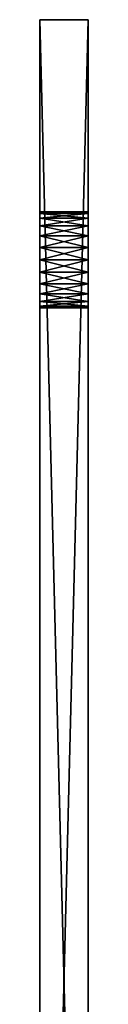
# Model space of a CAD drawing. Units: centimetres. Extents: x -15 to 417, y 0 to 20.
# Drawn here: x 90 to 91, y 10 to 20 of the extents above; entities that cross this region are included whole.
import ezdxf

# ---------------------------------------------------------------- set-up
doc = ezdxf.new("R2010")
doc.units = ezdxf.units.CM
doc.header["$LTSCALE"] = 2.54
doc.layers.get('0').update_dxf_attribs({"color": 13, "linetype": 'CONTINUOUS'})

# ---------------------------------------------------------------- blocks, each defined once
blk = doc.blocks.new('GRUPPO_1')
at = {"color": 254}
for p, q in [((4.5, 20.5), (4.5, 0.5)), ((4.5, 20.5, 6), (4.5, 0.5, 6)), ((4.5, 20.5), (4.5, 20.5, 6)), ((5, 20.5), (4.5, 20.5)), ((4.5, 20.5), (4.5, 20.5, 6)), ((5, 20.5, 6), (4.5, 20.5, 6)), ((4.5, 20.5, 6), (4.5, 0.5, 6)), ((5, 20.5, 6), (4.5, 20.5, 6)), ((4.5, 20.5), (4.5, 0.5)), ((5, 20.5), (4.5, 20.5)), ((5, 20.5), (5, 0.5)), ((5, 20.5), (5, 20.5, 6)), ((5, 20.5, 6), (5, 0.5, 6)), ((5, 20.5), (5, 20.5, 6)), ((5, 20.5, 6), (5, 0.5, 6)), ((5, 20.5), (5, 0.5)), ((4.5, 18.5, 3), (5, 18.5, 3)), ((4.5, 18.5, 3), (5, 18.5, 3)), ((4.5, 18.482963, 2.87059), (5, 18.482963, 2.87059)), ((4.5, 18.482963, 3.12941), (5, 18.482963, 3.12941)), ((4.5, 18.482963, 3.12941), (5, 18.482963, 3.12941)), ((4.5, 18.482963, 2.87059), (5, 18.482963, 2.87059)), ((4.5, 18.433013, 3.25), (5, 18.433013, 3.25)), ((4.5, 18.433013, 3.25), (5, 18.433013, 3.25)), ((4.5, 18.433013, 2.75), (5, 18.433013, 2.75)), ((4.5, 18.433013, 2.75), (5, 18.433013, 2.75)), ((4.5, 18.353553, 3.353553), (5, 18.353553, 3.353553)), ((4.5, 18.353553, 3.353553), (5, 18.353553, 3.353553)), ((4.5, 18.353553, 2.646447), (5, 18.353553, 2.646447)), ((4.5, 18.353553, 2.646447), (5, 18.353553, 2.646447)), ((4.5, 18.25, 3.433013), (5, 18.25, 3.433013)), ((4.5, 18.25, 2.566987), (5, 18.25, 2.566987)), ((4.5, 18.25, 2.566987), (5, 18.25, 2.566987)), ((4.5, 18.25, 3.433013), (5, 18.25, 3.433013)), ((4.5, 18.12941, 2.517037), (5, 18.12941, 2.517037)), ((4.5, 18.12941, 3.482963), (5, 18.12941, 3.482963)), ((4.5, 18.12941, 2.517037), (5, 18.12941, 2.517037)), ((4.5, 18.12941, 3.482963), (5, 18.12941, 3.482963)), ((4.5, 18, 2.5), (5, 18, 2.5)), ((4.5, 18, 3.5), (5, 18, 3.5)), ((4.5, 18, 2.5), (5, 18, 2.5)), ((4.5, 18, 3.5), (5, 18, 3.5)), ((4.5, 17.87059, 3.482963), (5, 17.87059, 3.482963)), ((4.5, 17.87059, 2.517037), (5, 17.87059, 2.517037)), ((4.5, 17.87059, 3.482963), (5, 17.87059, 3.482963)), ((4.5, 17.87059, 2.517037), (5, 17.87059, 2.517037)), ((4.5, 17.75, 3.433013), (5, 17.75, 3.433013)), ((4.5, 17.75, 3.433013), (5, 17.75, 3.433013)), ((4.5, 17.75, 2.566987), (5, 17.75, 2.566987)), ((4.5, 17.75, 2.566987), (5, 17.75, 2.566987)), ((4.5, 17.646447, 3.353553), (5, 17.646447, 3.353553)), ((4.5, 17.646447, 2.646447), (5, 17.646447, 2.646447)), ((4.5, 17.646447, 2.646447), (5, 17.646447, 2.646447)), ((4.5, 17.646447, 3.353553), (5, 17.646447, 3.353553)), ((4.5, 17.566987, 2.75), (5, 17.566987, 2.75)), ((4.5, 17.566987, 2.75), (5, 17.566987, 2.75)), ((4.5, 17.566987, 3.25), (5, 17.566987, 3.25)), ((4.5, 17.566987, 3.25), (5, 17.566987, 3.25)), ((4.5, 17.517037, 3.12941), (5, 17.517037, 3.12941)), ((4.5, 17.517037, 2.87059), (5, 17.517037, 2.87059)), ((4.5, 17.517037, 2.87059), (5, 17.517037, 2.87059)), ((4.5, 17.517037, 3.12941), (5, 17.517037, 3.12941)), ((4.5, 17.5, 3), (5, 17.5, 3)), ((4.5, 17.5, 3), (5, 17.5, 3))]:
    blk.add_line(p, q, dxfattribs=at)
at = {"color": 254, "extrusion": (-1, 0, 0)}
for centre in [(-18, 3, -4.5), (-18, 3, -4.5), (-18, 3, -4.5), (-18, 3, -4.5), (-18, 3, -4.5), (-18, 3, -4.5), (-18, 3, -4.5), (-18, 3, -4.5), (-18, 3, -4.5), (-18, 3, -4.5), (-18, 3, -4.5), (-18, 3, -4.5), (-18, 3, -4.5), (-18, 3, -4.5), (-18, 3, -4.5), (-18, 3, -4.5), (-18, 3, -4.5), (-18, 3, -4.5), (-18, 3, -4.5), (-18, 3, -4.5), (-18, 3, -4.5), (-18, 3, -4.5), (-18, 3, -4.5), (-18, 3, -4.5), (-18, 3, -4.5), (-18, 3, -5), (-18, 3, -5), (-18, 3, -5), (-18, 3, -5), (-18, 3, -5), (-18, 3, -5), (-18, 3, -5), (-18, 3, -5), (-18, 3, -5), (-18, 3, -5), (-18, 3, -5), (-18, 3, -5), (-18, 3, -5), (-18, 3, -5), (-18, 3, -5), (-18, 3, -5), (-18, 3, -5), (-18, 3, -5), (-18, 3, -5), (-18, 3, -5), (-18, 3, -5), (-18, 3, -5), (-18, 3, -5), (-18, 3, -5), (-18, 3, -5)]:
    blk.add_circle(centre, 0.5, dxfattribs=at)
at = {"color": 254}
mesh = blk.add_polyface(dxfattribs=at)
corners = [(4.5, 0.5, 6), (4.5, 7.75, 3.433013), (4.5, 0.5), (4.5, 7.87059, 3.482963), (4.5, 20.5, 6), (4.5, 7.646447, 3.353553), (4.5, 7.566987, 3.25), (4.5, 7.517037, 3.12941), (4.5, 7.5, 3), (4.5, 8, 3.5), (4.5, 8.12941, 3.482963), (4.5, 8.25, 3.433013), (4.5, 8.353553, 3.353553), (4.5, 8.433013, 3.25), (4.5, 8.482963, 3.12941), (4.5, 8.5, 3), (4.5, 17.646447, 3.353553), (4.5, 17.566987, 3.25), (4.5, 17.517037, 3.12941), (4.5, 17.5, 3), (4.5, 17.75, 3.433013), (4.5, 17.87059, 3.482963), (4.5, 18, 3.5), (4.5, 18.12941, 3.482963), (4.5, 18.25, 3.433013), (4.5, 18.353553, 3.353553), (4.5, 18.433013, 3.25), (4.5, 18.482963, 3.12941), (4.5, 18.5, 3), (4.5, 7.87059, 2.517037), (4.5, 20.5), (4.5, 7.75, 2.566987), (4.5, 7.646447, 2.646447), (4.5, 7.566987, 2.75), (4.5, 7.517037, 2.87059), (4.5, 8, 2.5), (4.5, 8.12941, 2.517037), (4.5, 8.25, 2.566987), (4.5, 8.353553, 2.646447), (4.5, 8.433013, 2.75), (4.5, 8.482963, 2.87059), (4.5, 17.646447, 2.646447), (4.5, 17.566987, 2.75), (4.5, 17.517037, 2.87059), (4.5, 17.75, 2.566987), (4.5, 17.87059, 2.517037), (4.5, 18, 2.5), (4.5, 18.12941, 2.517037), (4.5, 18.25, 2.566987), (4.5, 18.353553, 2.646447), (4.5, 18.433013, 2.75), (4.5, 18.482963, 2.87059)]
mesh.append_faces([[corners[k] for k in face] for face in [(0, 1, 2), (1, 0, 3), (3, 4, 9), (9, 4, 10), (10, 4, 11), (11, 4, 12), (12, 4, 13), (13, 4, 14), (14, 4, 15), (16, 4, 20), (20, 4, 21), (21, 4, 22), (22, 4, 23), (23, 4, 24), (24, 4, 25), (25, 4, 26), (26, 4, 27), (27, 4, 28), (2, 29, 30), (29, 2, 31), (31, 2, 32), (32, 2, 33), (33, 2, 34), (34, 2, 8), (41, 15, 42), (42, 15, 43), (43, 15, 19), (30, 28, 4)]], dxfattribs={"vtx0": -1, "vtx1": -1, "color": 254})
mesh.append_faces([[corners[k] for k in face] for face in [(15, 4, 16), (30, 15, 41)]], dxfattribs={"vtx0": -1, "vtx1": -1, "vtx2": -1, "color": 254})
mesh.append_faces([[corners[k] for k in face] for face in [(3, 0, 4), (2, 1, 5), (2, 5, 6), (2, 6, 7), (2, 7, 8), (15, 16, 17), (15, 17, 18), (15, 18, 19), (30, 29, 35), (30, 35, 36), (30, 36, 37), (30, 37, 38), (30, 38, 39), (30, 39, 40), (30, 40, 15), (30, 41, 44), (30, 44, 45), (30, 45, 46), (30, 46, 47), (30, 47, 48), (30, 48, 49), (30, 49, 50), (30, 50, 51), (30, 51, 28)]], dxfattribs={"vtx0": -1, "vtx2": -1, "color": 254})
mesh = blk.add_polyface(dxfattribs=at)
corners = [(4.5, 20.5, 6), (5, 20.5), (4.5, 20.5), (5, 20.5, 6)]
mesh.append_faces([[corners[k] for k in face] for face in [(0, 1, 2), (1, 0, 3)]], dxfattribs={"vtx0": -1, "color": 254})
mesh = blk.add_polyface(dxfattribs=at)
corners = [(5, 0.5, 6), (4.5, 20.5, 6), (4.5, 0.5, 6), (5, 20.5, 6)]
mesh.append_faces([[corners[k] for k in face] for face in [(0, 1, 2), (1, 0, 3)]], dxfattribs={"vtx0": -1, "color": 254})
mesh = blk.add_polyface(dxfattribs=at)
corners = [(5, 20.5), (4.5, 0.5), (4.5, 20.5), (5, 0.5)]
mesh.append_faces([[corners[k] for k in face] for face in [(0, 1, 2), (1, 0, 3)]], dxfattribs={"vtx0": -1, "color": 254})
mesh = blk.add_polyface(dxfattribs=at)
corners = [(5, 0.5), (5, 7.75, 2.566987), (5, 0.5, 6), (5, 7.87059, 2.517037), (5, 20.5), (5, 7.646447, 2.646447), (5, 7.566987, 2.75), (5, 7.517037, 2.87059), (5, 7.5, 3), (5, 8, 2.5), (5, 8.12941, 2.517037), (5, 8.25, 2.566987), (5, 8.353553, 2.646447), (5, 8.433013, 2.75), (5, 8.482963, 2.87059), (5, 8.5, 3), (5, 17.646447, 2.646447), (5, 17.566987, 2.75), (5, 17.517037, 2.87059), (5, 17.5, 3), (5, 17.75, 2.566987), (5, 17.87059, 2.517037), (5, 18, 2.5), (5, 18.12941, 2.517037), (5, 18.25, 2.566987), (5, 18.353553, 2.646447), (5, 18.433013, 2.75), (5, 18.482963, 2.87059), (5, 18.5, 3), (5, 7.87059, 3.482963), (5, 20.5, 6), (5, 7.75, 3.433013), (5, 7.646447, 3.353553), (5, 7.566987, 3.25), (5, 7.517037, 3.12941), (5, 8, 3.5), (5, 8.12941, 3.482963), (5, 8.25, 3.433013), (5, 8.353553, 3.353553), (5, 8.433013, 3.25), (5, 8.482963, 3.12941), (5, 17.646447, 3.353553), (5, 17.566987, 3.25), (5, 17.517037, 3.12941), (5, 17.75, 3.433013), (5, 17.87059, 3.482963), (5, 18, 3.5), (5, 18.12941, 3.482963), (5, 18.25, 3.433013), (5, 18.353553, 3.353553), (5, 18.433013, 3.25), (5, 18.482963, 3.12941)]
mesh.append_faces([[corners[k] for k in face] for face in [(0, 1, 2), (1, 0, 3), (3, 4, 9), (9, 4, 10), (10, 4, 11), (11, 4, 12), (12, 4, 13), (13, 4, 14), (14, 4, 15), (16, 4, 20), (20, 4, 21), (21, 4, 22), (22, 4, 23), (23, 4, 24), (24, 4, 25), (25, 4, 26), (26, 4, 27), (27, 4, 28), (2, 29, 30), (29, 2, 31), (31, 2, 32), (32, 2, 33), (33, 2, 34), (34, 2, 8), (41, 15, 42), (42, 15, 43), (43, 15, 19), (30, 28, 4)]], dxfattribs={"vtx0": -1, "vtx1": -1, "color": 254})
mesh.append_faces([[corners[k] for k in face] for face in [(15, 4, 16), (30, 15, 41)]], dxfattribs={"vtx0": -1, "vtx1": -1, "vtx2": -1, "color": 254})
mesh.append_faces([[corners[k] for k in face] for face in [(3, 0, 4), (2, 1, 5), (2, 5, 6), (2, 6, 7), (2, 7, 8), (15, 16, 17), (15, 17, 18), (15, 18, 19), (30, 29, 35), (30, 35, 36), (30, 36, 37), (30, 37, 38), (30, 38, 39), (30, 39, 40), (30, 40, 15), (30, 41, 44), (30, 44, 45), (30, 45, 46), (30, 46, 47), (30, 47, 48), (30, 48, 49), (30, 49, 50), (30, 50, 51), (30, 51, 28)]], dxfattribs={"vtx0": -1, "vtx2": -1, "color": 254})
mesh = blk.add_polyface(dxfattribs=at)
corners = [(4.5, 18.5, 3), (5, 18.482963, 2.87059), (4.5, 18.482963, 2.87059), (5, 18.5, 3)]
mesh.append_faces([[corners[k] for k in face] for face in [(0, 1, 2), (1, 0, 3)]], dxfattribs={"vtx0": -1, "color": 254})
mesh = blk.add_polyface(dxfattribs=at)
corners = [(4.5, 18.482963, 3.12941), (5, 18.5, 3), (4.5, 18.5, 3), (5, 18.482963, 3.12941)]
mesh.append_faces([[corners[k] for k in face] for face in [(0, 1, 2), (1, 0, 3)]], dxfattribs={"vtx0": -1, "color": 254})
mesh = blk.add_polyface(dxfattribs=at)
corners = [(4.5, 18.433013, 3.25), (5, 18.482963, 3.12941), (4.5, 18.482963, 3.12941), (5, 18.433013, 3.25)]
mesh.append_faces([[corners[k] for k in face] for face in [(0, 1, 2), (1, 0, 3)]], dxfattribs={"vtx0": -1, "color": 254})
mesh = blk.add_polyface(dxfattribs=at)
corners = [(4.5, 18.482963, 2.87059), (5, 18.433013, 2.75), (4.5, 18.433013, 2.75), (5, 18.482963, 2.87059)]
mesh.append_faces([[corners[k] for k in face] for face in [(0, 1, 2), (1, 0, 3)]], dxfattribs={"vtx0": -1, "color": 254})
mesh = blk.add_polyface(dxfattribs=at)
corners = [(4.5, 18.353553, 3.353553), (5, 18.433013, 3.25), (4.5, 18.433013, 3.25), (5, 18.353553, 3.353553)]
mesh.append_faces([[corners[k] for k in face] for face in [(0, 1, 2), (1, 0, 3)]], dxfattribs={"vtx0": -1, "color": 254})
mesh = blk.add_polyface(dxfattribs=at)
corners = [(4.5, 18.433013, 2.75), (5, 18.353553, 2.646447), (4.5, 18.353553, 2.646447), (5, 18.433013, 2.75)]
mesh.append_faces([[corners[k] for k in face] for face in [(0, 1, 2), (1, 0, 3)]], dxfattribs={"vtx0": -1, "color": 254})
mesh = blk.add_polyface(dxfattribs=at)
corners = [(5, 18.25, 3.433013), (4.5, 18.353553, 3.353553), (4.5, 18.25, 3.433013), (5, 18.353553, 3.353553)]
mesh.append_faces([[corners[k] for k in face] for face in [(0, 1, 2), (1, 0, 3)]], dxfattribs={"vtx0": -1, "color": 254})
mesh = blk.add_polyface(dxfattribs=at)
corners = [(5, 18.353553, 2.646447), (4.5, 18.25, 2.566987), (4.5, 18.353553, 2.646447), (5, 18.25, 2.566987)]
mesh.append_faces([[corners[k] for k in face] for face in [(0, 1, 2), (1, 0, 3)]], dxfattribs={"vtx0": -1, "color": 254})
mesh = blk.add_polyface(dxfattribs=at)
corners = [(5, 18.25, 2.566987), (4.5, 18.12941, 2.517037), (4.5, 18.25, 2.566987), (5, 18.12941, 2.517037)]
mesh.append_faces([[corners[k] for k in face] for face in [(0, 1, 2), (1, 0, 3)]], dxfattribs={"vtx0": -1, "color": 254})
mesh = blk.add_polyface(dxfattribs=at)
corners = [(5, 18.12941, 3.482963), (4.5, 18.25, 3.433013), (4.5, 18.12941, 3.482963), (5, 18.25, 3.433013)]
mesh.append_faces([[corners[k] for k in face] for face in [(0, 1, 2), (1, 0, 3)]], dxfattribs={"vtx0": -1, "color": 254})
mesh = blk.add_polyface(dxfattribs=at)
corners = [(5, 18, 3.5), (4.5, 18.12941, 3.482963), (4.5, 18, 3.5), (5, 18.12941, 3.482963)]
mesh.append_faces([[corners[k] for k in face] for face in [(0, 1, 2), (1, 0, 3)]], dxfattribs={"vtx0": -1, "color": 254})
mesh = blk.add_polyface(dxfattribs=at)
corners = [(5, 18.12941, 2.517037), (4.5, 18, 2.5), (4.5, 18.12941, 2.517037), (5, 18, 2.5)]
mesh.append_faces([[corners[k] for k in face] for face in [(0, 1, 2), (1, 0, 3)]], dxfattribs={"vtx0": -1, "color": 254})
mesh = blk.add_polyface(dxfattribs=at)
corners = [(5, 18, 2.5), (4.5, 17.87059, 2.517037), (4.5, 18, 2.5), (5, 17.87059, 2.517037)]
mesh.append_faces([[corners[k] for k in face] for face in [(0, 1, 2), (1, 0, 3)]], dxfattribs={"vtx0": -1, "color": 254})
mesh = blk.add_polyface(dxfattribs=at)
corners = [(5, 17.87059, 3.482963), (4.5, 18, 3.5), (4.5, 17.87059, 3.482963), (5, 18, 3.5)]
mesh.append_faces([[corners[k] for k in face] for face in [(0, 1, 2), (1, 0, 3)]], dxfattribs={"vtx0": -1, "color": 254})
mesh = blk.add_polyface(dxfattribs=at)
corners = [(5, 17.75, 3.433013), (4.5, 17.87059, 3.482963), (4.5, 17.75, 3.433013), (5, 17.87059, 3.482963)]
mesh.append_faces([[corners[k] for k in face] for face in [(0, 1, 2), (1, 0, 3)]], dxfattribs={"vtx0": -1, "color": 254})
mesh = blk.add_polyface(dxfattribs=at)
corners = [(5, 17.87059, 2.517037), (4.5, 17.75, 2.566987), (4.5, 17.87059, 2.517037), (5, 17.75, 2.566987)]
mesh.append_faces([[corners[k] for k in face] for face in [(0, 1, 2), (1, 0, 3)]], dxfattribs={"vtx0": -1, "color": 254})
mesh = blk.add_polyface(dxfattribs=at)
corners = [(5, 17.646447, 3.353553), (4.5, 17.75, 3.433013), (4.5, 17.646447, 3.353553), (5, 17.75, 3.433013)]
mesh.append_faces([[corners[k] for k in face] for face in [(0, 1, 2), (1, 0, 3)]], dxfattribs={"vtx0": -1, "color": 254})
mesh = blk.add_polyface(dxfattribs=at)
corners = [(5, 17.75, 2.566987), (4.5, 17.646447, 2.646447), (4.5, 17.75, 2.566987), (5, 17.646447, 2.646447)]
mesh.append_faces([[corners[k] for k in face] for face in [(0, 1, 2), (1, 0, 3)]], dxfattribs={"vtx0": -1, "color": 254})
mesh = blk.add_polyface(dxfattribs=at)
corners = [(5, 17.566987, 2.75), (4.5, 17.646447, 2.646447), (5, 17.646447, 2.646447), (4.5, 17.566987, 2.75)]
mesh.append_faces([[corners[k] for k in face] for face in [(0, 1, 2), (1, 0, 3)]], dxfattribs={"vtx0": -1, "color": 254})
mesh = blk.add_polyface(dxfattribs=at)
corners = [(5, 17.646447, 3.353553), (4.5, 17.566987, 3.25), (5, 17.566987, 3.25), (4.5, 17.646447, 3.353553)]
mesh.append_faces([[corners[k] for k in face] for face in [(0, 1, 2), (1, 0, 3)]], dxfattribs={"vtx0": -1, "color": 254})
mesh = blk.add_polyface(dxfattribs=at)
corners = [(5, 17.517037, 2.87059), (4.5, 17.566987, 2.75), (5, 17.566987, 2.75), (4.5, 17.517037, 2.87059)]
mesh.append_faces([[corners[k] for k in face] for face in [(0, 1, 2), (1, 0, 3)]], dxfattribs={"vtx0": -1, "color": 254})
mesh = blk.add_polyface(dxfattribs=at)
corners = [(5, 17.566987, 3.25), (4.5, 17.517037, 3.12941), (5, 17.517037, 3.12941), (4.5, 17.566987, 3.25)]
mesh.append_faces([[corners[k] for k in face] for face in [(0, 1, 2), (1, 0, 3)]], dxfattribs={"vtx0": -1, "color": 254})
mesh = blk.add_polyface(dxfattribs=at)
corners = [(5, 17.517037, 3.12941), (4.5, 17.5, 3), (5, 17.5, 3), (4.5, 17.517037, 3.12941)]
mesh.append_faces([[corners[k] for k in face] for face in [(0, 1, 2), (1, 0, 3)]], dxfattribs={"vtx0": -1, "color": 254})
mesh = blk.add_polyface(dxfattribs=at)
corners = [(5, 17.5, 3), (4.5, 17.517037, 2.87059), (5, 17.517037, 2.87059), (4.5, 17.5, 3)]
mesh.append_faces([[corners[k] for k in face] for face in [(0, 1, 2), (1, 0, 3)]], dxfattribs={"vtx0": -1, "color": 254})

msp = doc.modelspace()

# ---------------------------------------------------------------- block references
at = {"color": 0}
msp.add_blockref('GRUPPO_1', (85.9, 0), dxfattribs=at)

doc.saveas('drawing.dxf')
